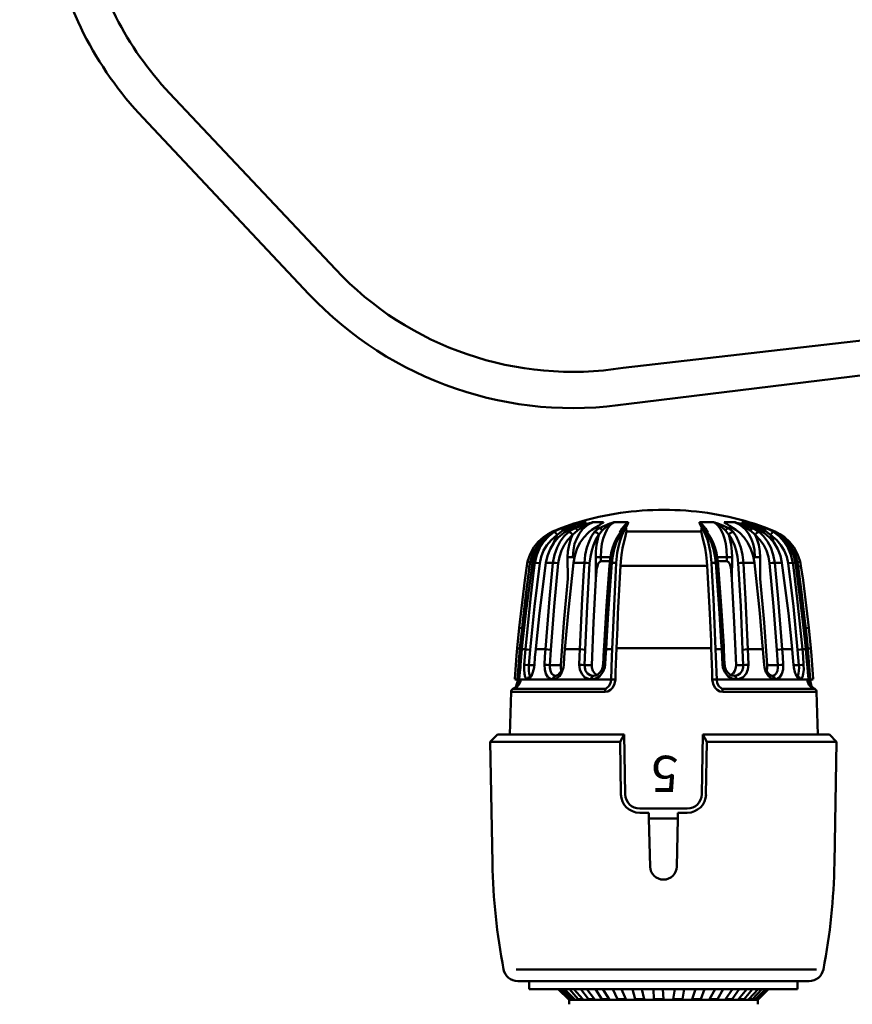
# Model space of a CAD drawing. Extents: x -291 to 2357, y 63 to 1419.
# Drawn here: x 253 to 367, y 597 to 733 of the extents above; entities that cross this region are included whole.
import ezdxf

# ---------------------------------------------------------------- set-up
doc = ezdxf.new("R2010")
doc.units = 0
doc.layers.add('AM_0', color=7, linetype='CONTINUOUS', lineweight=50)
doc.styles.add('SIMPLEX', font='SIMPLEX', dxfattribs={"width": 0.8})

# ---------------------------------------------------------------- blocks, each defined once
blk = doc.blocks.new('782-06-61')
at = {"layer": 'AM_0'}
for p, q in [((-190.67, 8.22), (-191.39, 7.92)), ((-191.32, 7.88), (-190.8, 8.16)), ((-190.65, 8.17), (-191.15, 7.88)), ((-190.8, 8.16), (-190.25, 8.4)), ((-190.11, 8.4), (-190.65, 8.17)), ((-190.25, 8.4), (-189.34, 8.73)), ((-190.19, 8.4), (-190.25, 8.4)), ((-190.11, 8.4), (-190.19, 8.4)), ((-189.15, 8.73), (-190.11, 8.4)), ((-190.05, 8.31), (-190.11, 8.4)), ((-189.95, 8.09), (-190.05, 8.31)), ((-189.95, 8.09), (-189.09, 8.59)), ((-189.64, 7.88), (-189.17, 8.16)), ((-189.53, 7.96), (-189.26, 8.25)), ((-189.34, 8.73), (-188.44, 9.03)), ((-189.26, 8.25), (-188.62, 8.73)), ((-189.17, 8.16), (-188.68, 8.4)), ((-188.74, 8.17), (-189.16, 7.88)), ((-188.18, 9.03), (-189.15, 8.73)), ((-189.09, 8.59), (-187.59, 9.2)), ((-188.27, 8.4), (-188.74, 8.17)), ((-188.68, 8.4), (-187.92, 8.73)), ((-188.48, 8.4), (-188.68, 8.4)), ((-188.62, 8.73), (-187.9, 9.09)), ((-188.27, 8.4), (-188.48, 8.4)), ((-188.44, 9.03), (-187.9, 9.2)), ((-187.38, 8.73), (-188.27, 8.4)), ((-188.11, 8.31), (-188.27, 8.4)), ((-187.59, 9.2), (-188.18, 9.03)), ((-187.96, 8.09), (-188.11, 8.31)), ((-187.96, 8.09), (-187.22, 8.59)), ((-187.92, 8.73), (-187.21, 9.03)), ((-187.9, 9.09), (-187.58, 9.21)), ((-187.69, 7.66), (-187.24, 8.25)), ((-187.59, 9.2), (-187.58, 9.21)), ((-187.58, 9.21), (-187.59, 9.2)), ((-187.23, 9.21), (-187.58, 9.21)), ((-186.46, 9.03), (-187.38, 8.73)), ((-187.24, 8.25), (-186.71, 8.73)), ((-186.77, 9.21), (-187.23, 9.21)), ((-187.22, 8.59), (-185.89, 9.2)), ((-187.21, 9.03), (-186.78, 9.2)), ((-186.77, 9.21), (-186.79, 9.2)), ((-186.78, 9.2), (-186.77, 9.21)), ((-186.71, 8.73), (-186.14, 9.09)), ((-185.89, 9.2), (-186.46, 9.03)), ((-186.32, 7.88), (-185.95, 8.16)), ((-186.14, 9.09), (-185.87, 9.21)), ((-185.95, 8.16), (-185.59, 8.4)), ((-185.89, 9.2), (-185.87, 9.21)), ((-185.87, 9.21), (-185.89, 9.2)), ((-185.16, 9.21), (-185.87, 9.21)), ((-185.59, 8.4), (-185.07, 8.73)), ((-185.27, 8.4), (-185.59, 8.4)), ((-185.3, 8.17), (-185.59, 7.88)), ((-184.95, 8.4), (-185.3, 8.17)), ((-184.95, 8.4), (-185.27, 8.4)), ((-184.36, 9.21), (-185.16, 9.21)), ((-185.07, 8.73), (-184.62, 9.03)), ((-184.24, 8.73), (-184.95, 8.4)), ((-184.73, 8.31), (-184.95, 8.4)), ((-184.54, 8.09), (-184.73, 8.31)), ((-184.62, 9.03), (-184.37, 9.2)), ((-184.54, 8.09), (-183.99, 8.59)), ((-184.37, 9.2), (-184.36, 9.21)), ((-183.47, 9.03), (-184.24, 8.73)), ((-184.15, 7.66), (-183.86, 8.25)), ((-183.99, 8.59), (-182.99, 9.2)), ((-183.86, 8.25), (-183.52, 8.73)), ((-183.52, 8.73), (-183.15, 9.09)), ((-182.99, 9.2), (-183.47, 9.03)), ((-183.15, 9.09), (-182.98, 9.21)), ((-182.99, 9.2), (-182.98, 9.21)), ((-182.98, 9.21), (-182.99, 9.2)), ((-181.99, 9.21), (-182.98, 9.21)), ((-181.78, 8.37), (-182.11, 7.8)), ((-180.94, 9.21), (-181.99, 9.21)), ((-181.88, 7.98), (-181.68, 8.22)), ((-181.42, 8.83), (-181.78, 8.37)), ((-181.76, 7.88), (-181.53, 8.16)), ((-181.68, 8.22), (-181.67, 8.24)), ((-181.67, 8.24), (-181.58, 8.38)), ((-181.67, 8.24), (-181.52, 8.35)), ((-180.95, 9.2), (-181.58, 8.36)), ((-181.23, 8.4), (-181.54, 7.98)), ((-181.53, 8.16), (-181.34, 8.4)), ((-181.52, 8.35), (-181.34, 8.4)), ((-180.94, 9.21), (-181.42, 8.83)), ((-181.34, 8.4), (-181.13, 8.73)), ((-181.28, 8.4), (-181.34, 8.4)), ((-181.23, 8.4), (-181.28, 8.4)), ((-181.23, 8.39), (-181.23, 8.4)), ((-181.23, 8.4), (-181.23, 8.39)), ((-181.23, 8.39), (-181.23, 8.38)), ((-181.19, 7.92), (-181.23, 8.39)), ((-181.13, 8.73), (-181, 9.03)), ((-181, 9.03), (-180.95, 9.2)), ((-180.94, 9.21), (-180.95, 9.2)), ((-171.12, 9.21), (-170.07, 9.21)), ((-171.12, 9.21), (-171.11, 9.2)), ((-171.12, 9.21), (-170.64, 8.83)), ((-171.06, 9.03), (-171.12, 9.2)), ((-171.11, 9.2), (-170.49, 8.36)), ((-170.93, 8.73), (-171.06, 9.03)), ((-170.73, 8.4), (-170.93, 8.73)), ((-170.88, 7.92), (-170.84, 8.39)), ((-170.84, 8.4), (-170.78, 8.4)), ((-170.84, 8.4), (-170.52, 7.98)), ((-170.84, 8.4), (-170.83, 8.39)), ((-170.84, 8.39), (-170.84, 8.4)), ((-170.83, 8.39), (-170.83, 8.38)), ((-170.78, 8.4), (-170.73, 8.4)), ((-170.54, 8.35), (-170.73, 8.4)), ((-170.53, 8.16), (-170.73, 8.4)), ((-170.64, 8.83), (-170.28, 8.37)), ((-170.4, 8.24), (-170.54, 8.35)), ((-170.3, 7.88), (-170.53, 8.16)), ((-170.4, 8.24), (-170.49, 8.38)), ((-170.38, 8.22), (-170.4, 8.24)), ((-170.18, 7.98), (-170.38, 8.22)), ((-170.28, 8.37), (-169.96, 7.8)), ((-170.07, 9.21), (-169.08, 9.21)), ((-169.08, 9.21), (-169.07, 9.2)), ((-169.07, 9.2), (-169.08, 9.21)), ((-168.91, 9.09), (-169.08, 9.21)), ((-168.07, 8.59), (-169.07, 9.2)), ((-169.07, 9.2), (-168.59, 9.03)), ((-168.54, 8.73), (-168.91, 9.09)), ((-168.59, 9.03), (-167.82, 8.73)), ((-168.2, 8.25), (-168.54, 8.73)), ((-167.91, 7.66), (-168.2, 8.25)), ((-167.52, 8.09), (-168.07, 8.59)), ((-167.82, 8.73), (-167.11, 8.4)), ((-167.69, 9.2), (-167.7, 9.21)), ((-167.7, 9.21), (-166.9, 9.21)), ((-167.44, 9.03), (-167.69, 9.2)), ((-167.52, 8.09), (-167.34, 8.31)), ((-166.99, 8.73), (-167.44, 9.03)), ((-167.34, 8.31), (-167.11, 8.4)), ((-167.11, 8.4), (-166.79, 8.4)), ((-167.11, 8.4), (-166.77, 8.17)), ((-166.48, 8.4), (-166.99, 8.73)), ((-166.9, 9.21), (-166.19, 9.21)), ((-166.79, 8.4), (-166.48, 8.4)), ((-166.77, 8.17), (-166.48, 7.88)), ((-166.12, 8.16), (-166.48, 8.4)), ((-165.93, 9.09), (-166.19, 9.21)), ((-166.19, 9.21), (-166.18, 9.2)), ((-166.18, 9.2), (-166.19, 9.21)), ((-164.85, 8.59), (-166.18, 9.2)), ((-166.18, 9.2), (-165.61, 9.03)), ((-165.74, 7.88), (-166.12, 8.16)), ((-165.35, 8.73), (-165.93, 9.09)), ((-165.61, 9.03), (-164.68, 8.73)), ((-164.83, 8.25), (-165.35, 8.73)), ((-165.29, 9.21), (-164.83, 9.21)), ((-165.28, 9.2), (-165.29, 9.21)), ((-165.29, 9.21), (-165.28, 9.2)), ((-164.85, 9.03), (-165.28, 9.2)), ((-164.14, 8.73), (-164.85, 9.03)), ((-164.1, 8.09), (-164.85, 8.59)), ((-164.83, 9.21), (-164.48, 9.21)), ((-164.37, 7.66), (-164.83, 8.25)), ((-164.68, 8.73), (-163.79, 8.4)), ((-164.48, 9.21), (-164.47, 9.2)), ((-164.47, 9.2), (-164.48, 9.21)), ((-164.16, 9.09), (-164.48, 9.21)), ((-162.97, 8.59), (-164.47, 9.2)), ((-164.47, 9.2), (-163.88, 9.03)), ((-163.62, 9.03), (-164.16, 9.2)), ((-163.45, 8.73), (-164.16, 9.09)), ((-163.38, 8.4), (-164.14, 8.73)), ((-164.1, 8.09), (-163.95, 8.31)), ((-163.95, 8.31), (-163.79, 8.4)), ((-163.88, 9.03), (-162.91, 8.73)), ((-163.79, 8.4), (-163.58, 8.4)), ((-163.79, 8.4), (-163.33, 8.17)), ((-162.72, 8.73), (-163.62, 9.03)), ((-163.58, 8.4), (-163.38, 8.4)), ((-162.8, 8.25), (-163.45, 8.73)), ((-162.9, 8.16), (-163.38, 8.4)), ((-163.33, 8.17), (-162.9, 7.88)), ((-162.12, 8.09), (-162.97, 8.59)), ((-162.91, 8.73), (-161.95, 8.4)), ((-162.42, 7.88), (-162.9, 8.16)), ((-162.53, 7.96), (-162.8, 8.25)), ((-161.81, 8.4), (-162.72, 8.73)), ((-162.12, 8.09), (-162.02, 8.31)), ((-162.02, 8.31), (-161.95, 8.4)), ((-161.95, 8.4), (-161.42, 8.17)), ((-161.95, 8.4), (-161.87, 8.4)), ((-161.87, 8.4), (-161.81, 8.4)), ((-161.26, 8.16), (-161.81, 8.4)), ((-161.42, 8.17), (-160.91, 7.88)), ((-161.39, 8.22), (-160.68, 7.92)), ((-160.74, 7.88), (-161.26, 8.16)), ((-192.65, 7.16), (-193.35, 6.53)), ((-193.19, 6.38), (-192.51, 7.09)), ((-193, 6.37), (-192.33, 7.12)), ((-192.02, 7.59), (-192.65, 7.16)), ((-191.92, 7.29), (-192.58, 6.58)), ((-192.51, 7.09), (-191.72, 7.67)), ((-192.33, 7.12), (-191.53, 7.75)), ((-191.39, 7.92), (-192.02, 7.59)), ((-191.15, 7.88), (-191.92, 7.29)), ((-191.72, 7.67), (-191.48, 7.82)), ((-191.59, 6.76), (-190.73, 7.46)), ((-191.53, 7.75), (-191.32, 7.88)), ((-191.48, 7.82), (-191.44, 7.88)), ((-191.44, 7.88), (-191.39, 7.92)), ((-191.01, 6.95), (-191.26, 6.3)), ((-191.22, 6.37), (-190.59, 7.12)), ((-190.96, 7.77), (-191.15, 7.88)), ((-190.73, 7.46), (-191.01, 6.95)), ((-190.73, 7.46), (-190.96, 7.77)), ((-190.73, 7.46), (-189.95, 8.09)), ((-190.59, 7.12), (-189.84, 7.75)), ((-189.79, 7.29), (-190.32, 6.58)), ((-189.84, 7.75), (-189.64, 7.88)), ((-189.16, 7.88), (-189.79, 7.29)), ((-189.32, 6.76), (-188.62, 7.46)), ((-188.87, 7.77), (-189.16, 7.88)), ((-188.85, 6.95), (-189.11, 6.11)), ((-188.62, 7.46), (-188.87, 7.77)), ((-188.62, 7.46), (-188.85, 6.95)), ((-188.62, 7.46), (-187.96, 8.09)), ((-188.34, 6.22), (-188.06, 6.98)), ((-188.06, 6.98), (-187.69, 7.66)), ((-187.61, 6.37), (-187.09, 7.12)), ((-187.09, 7.12), (-186.49, 7.75)), ((-186.49, 7.75), (-186.32, 7.88)), ((-186, 7.29), (-186.35, 6.58)), ((-185.59, 7.88), (-186, 7.29)), ((-185.23, 7.77), (-185.59, 7.88)), ((-185.45, 6.76), (-184.99, 7.46)), ((-185.14, 6.95), (-185.31, 6.11)), ((-184.99, 7.46), (-185.23, 7.77)), ((-184.99, 7.46), (-185.14, 6.95)), ((-184.99, 7.46), (-184.54, 8.09)), ((-184.57, 6.22), (-184.39, 6.98)), ((-184.39, 6.98), (-184.15, 7.66)), ((-182.81, 6.52), (-182.48, 7.16)), ((-182.6, 6.37), (-182.26, 7.12)), ((-182.48, 7.16), (-182.1, 7.72)), ((-182.26, 7.12), (-181.87, 7.75)), ((-182.1, 7.72), (-182.05, 7.77)), ((-181.83, 7.41), (-182.08, 6.7)), ((-182.06, 7.77), (-181.88, 7.98)), ((-182.05, 7.77), (-181.93, 7.86)), ((-181.93, 7.86), (-181.76, 7.88)), ((-181.87, 7.75), (-181.76, 7.88)), ((-181.54, 7.98), (-181.83, 7.41)), ((-181.55, 6.42), (-181.38, 7.11)), ((-181.38, 7.11), (-181.26, 7.56)), ((-181.26, 7.56), (-181.19, 7.92)), ((-179.16, 7.92), (-181.19, 7.92)), ((-176.03, 7.92), (-179.16, 7.92)), ((-176.03, 7.92), (-172.9, 7.92)), ((-172.9, 7.92), (-170.88, 7.92)), ((-170.81, 7.56), (-170.88, 7.92)), ((-170.69, 7.11), (-170.81, 7.56)), ((-170.51, 6.42), (-170.69, 7.11)), ((-170.52, 7.98), (-170.23, 7.41)), ((-170.19, 7.75), (-170.3, 7.88)), ((-170.13, 7.86), (-170.3, 7.88)), ((-170.23, 7.41), (-169.98, 6.7)), ((-169.8, 7.12), (-170.19, 7.75)), ((-170, 7.77), (-170.18, 7.98)), ((-170.01, 7.77), (-170.13, 7.86)), ((-169.97, 7.72), (-170.01, 7.77)), ((-169.58, 7.16), (-169.97, 7.72)), ((-169.46, 6.37), (-169.8, 7.12)), ((-169.26, 6.52), (-169.58, 7.16)), ((-167.67, 6.98), (-167.91, 7.66)), ((-167.5, 6.22), (-167.67, 6.98)), ((-167.07, 7.46), (-167.52, 8.09)), ((-167.07, 7.46), (-166.84, 7.77)), ((-167.07, 7.46), (-166.92, 6.95)), ((-166.61, 6.76), (-167.07, 7.46)), ((-166.92, 6.95), (-166.75, 6.11)), ((-166.84, 7.77), (-166.48, 7.88)), ((-166.48, 7.88), (-166.07, 7.29)), ((-166.07, 7.29), (-165.72, 6.58)), ((-165.57, 7.75), (-165.74, 7.88)), ((-164.97, 7.12), (-165.57, 7.75)), ((-164.45, 6.37), (-164.97, 7.12)), ((-164, 6.98), (-164.37, 7.66)), ((-163.44, 7.46), (-164.1, 8.09)), ((-163.73, 6.22), (-164, 6.98)), ((-163.44, 7.46), (-163.2, 7.77)), ((-163.44, 7.46), (-163.22, 6.95)), ((-162.74, 6.76), (-163.44, 7.46)), ((-163.22, 6.95), (-162.95, 6.11)), ((-163.2, 7.77), (-162.9, 7.88)), ((-162.9, 7.88), (-162.28, 7.29)), ((-162.22, 7.75), (-162.42, 7.88)), ((-162.28, 7.29), (-161.74, 6.58)), ((-161.48, 7.12), (-162.22, 7.75)), ((-161.34, 7.46), (-162.12, 8.09)), ((-160.84, 6.37), (-161.48, 7.12)), ((-161.34, 7.46), (-161.1, 7.77)), ((-160.47, 6.76), (-161.34, 7.46)), ((-161.34, 7.46), (-161.05, 6.95)), ((-161.1, 7.77), (-160.91, 7.88)), ((-161.05, 6.95), (-160.8, 6.3)), ((-160.91, 7.88), (-160.14, 7.29)), ((-160.53, 7.75), (-160.74, 7.88)), ((-160.62, 7.88), (-160.68, 7.92)), ((-160.68, 7.92), (-160.04, 7.59)), ((-160.58, 7.82), (-160.62, 7.88)), ((-160.34, 7.67), (-160.58, 7.82)), ((-159.74, 7.12), (-160.53, 7.75)), ((-159.56, 7.09), (-160.34, 7.67)), ((-160.14, 7.29), (-159.49, 6.58)), ((-160.04, 7.59), (-159.41, 7.16)), ((-159.06, 6.37), (-159.74, 7.12)), ((-158.87, 6.38), (-159.56, 7.09)), ((-159.41, 7.16), (-158.71, 6.53)), ((-193.96, 5.76), (-194.48, 4.83)), ((-194.19, 4.65), (-193.76, 5.55)), ((-193.35, 6.53), (-193.96, 5.76)), ((-193.93, 4.59), (-193.54, 5.52)), ((-193.76, 5.55), (-193.19, 6.38)), ((-193.13, 5.74), (-193.56, 4.73)), ((-193.54, 5.52), (-193, 6.37)), ((-192.58, 6.58), (-193.13, 5.74)), ((-192.63, 5.3), (-192.18, 6.07)), ((-192.18, 6.07), (-191.59, 6.76)), ((-192.1, 4.59), (-191.73, 5.52)), ((-191.73, 5.52), (-191.22, 6.37)), ((-190.77, 5.74), (-191.12, 4.73)), ((-190.32, 6.58), (-190.77, 5.74)), ((-190.17, 5.3), (-189.8, 6.07)), ((-189.8, 6.07), (-189.32, 6.76)), ((-189.11, 6.11), (-189.27, 5.2)), ((-188.51, 5.41), (-188.34, 6.22)), ((-188.33, 4.59), (-188.03, 5.52)), ((-188.03, 5.52), (-187.61, 6.37)), ((-186.64, 5.74), (-186.87, 4.73)), ((-186.35, 6.58), (-186.64, 5.74)), ((-185.99, 5.3), (-185.76, 6.07)), ((-185.76, 6.07), (-185.45, 6.76)), ((-185.31, 6.11), (-185.41, 5.2)), ((-184.68, 5.41), (-184.57, 6.22)), ((-183.29, 5.02), (-183.08, 5.8)), ((-183.08, 5.8), (-182.81, 6.52)), ((-183.08, 4.59), (-182.88, 5.52)), ((-182.88, 5.52), (-182.6, 6.37)), ((-182.29, 5.89), (-182.46, 4.98)), ((-182.08, 6.7), (-182.29, 5.89)), ((-181.86, 4.74), (-181.72, 5.64)), ((-181.72, 5.64), (-181.55, 6.42)), ((-170.35, 5.64), (-170.51, 6.42)), ((-170.2, 4.74), (-170.35, 5.64)), ((-169.98, 6.7), (-169.77, 5.89)), ((-169.77, 5.89), (-169.61, 4.98)), ((-169.19, 5.52), (-169.46, 6.37)), ((-168.99, 5.8), (-169.26, 6.52)), ((-168.99, 4.59), (-169.19, 5.52)), ((-168.78, 5.02), (-168.99, 5.8)), ((-167.38, 5.41), (-167.5, 6.22)), ((-166.75, 6.11), (-166.65, 5.2)), ((-166.31, 6.07), (-166.61, 6.76)), ((-166.07, 5.3), (-166.31, 6.07)), ((-165.72, 6.58), (-165.42, 5.74)), ((-165.42, 5.74), (-165.2, 4.73)), ((-164.04, 5.52), (-164.45, 6.37)), ((-163.73, 4.59), (-164.04, 5.52)), ((-163.55, 5.41), (-163.73, 6.22)), ((-162.95, 6.11), (-162.79, 5.2)), ((-162.26, 6.07), (-162.74, 6.76)), ((-161.89, 5.3), (-162.26, 6.07)), ((-161.74, 6.58), (-161.29, 5.74)), ((-161.29, 5.74), (-160.94, 4.73)), ((-160.33, 5.52), (-160.84, 6.37)), ((-159.88, 6.07), (-160.47, 6.76)), ((-159.96, 4.59), (-160.33, 5.52)), ((-159.43, 5.3), (-159.88, 6.07)), ((-159.49, 6.58), (-158.93, 5.74)), ((-158.52, 5.52), (-159.06, 6.37)), ((-158.93, 5.74), (-158.5, 4.73)), ((-158.3, 5.55), (-158.87, 6.38)), ((-158.71, 6.53), (-158.1, 5.76)), ((-158.13, 4.59), (-158.52, 5.52)), ((-157.88, 4.65), (-158.3, 5.55)), ((-158.1, 5.76), (-157.59, 4.83)), ((-194.48, 4.83), (-194.83, 3.79)), ((-194.46, 3.68), (-194.19, 4.65)), ((-194.16, 3.62), (-193.93, 4.59)), ((-193.56, 4.73), (-193.82, 3.62)), ((-193.16, 3.55), (-192.97, 4.44)), ((-192.97, 4.44), (-192.63, 5.3)), ((-192.32, 3.62), (-192.1, 4.59)), ((-191.12, 4.73), (-191.33, 3.62)), ((-190.59, 3.55), (-190.44, 4.44)), ((-190.44, 4.44), (-190.17, 5.3)), ((-189.27, 5.2), (-189.31, 4.41)), ((-189.31, 4.41), (-189.3, 1.43)), ((-189.31, 4.41), (-188.93, 4.41)), ((-188.93, 4.41), (-188.36, 4.42)), ((-188.59, 4.41), (-188.51, 5.41)), ((-188.51, 3.62), (-188.33, 4.59)), ((-186.87, 4.73), (-187, 3.62)), ((-186.27, 3.55), (-186.17, 4.44)), ((-186.17, 4.44), (-185.99, 5.3)), ((-185.41, 5.2), (-185.43, 4.41)), ((-185.43, 4.41), (-185.41, 1.43)), ((-185.43, 4.41), (-185.11, 4.41)), ((-185.11, 4.41), (-184.72, 4.41)), ((-184.72, 4.41), (-184.68, 5.41)), ((-184.72, 4.41), (-184.07, 4.41)), ((-184.72, 3.83), (-184.72, 4.41)), ((-184.07, 4.41), (-183.41, 4.41)), ((-183.49, 3.58), (-183.43, 4.19)), ((-183.43, 4.19), (-183.29, 5.02)), ((-183.19, 3.62), (-183.08, 4.59)), ((-182.46, 4.98), (-182.59, 3.62)), ((-181.97, 3.79), (-181.86, 4.74)), ((-170.09, 3.79), (-170.2, 4.74)), ((-169.61, 4.98), (-169.47, 3.62)), ((-168.87, 3.62), (-168.99, 4.59)), ((-168.63, 4.19), (-168.78, 5.02)), ((-167.99, 4.41), (-168.65, 4.41)), ((-168.57, 3.58), (-168.63, 4.19)), ((-167.34, 4.41), (-167.99, 4.41)), ((-167.34, 4.41), (-167.38, 5.41)), ((-167.35, 3.83), (-167.34, 4.41)), ((-166.95, 4.41), (-167.34, 4.41)), ((-166.63, 4.41), (-166.95, 4.41)), ((-166.65, 5.2), (-166.63, 4.41)), ((-166.63, 4.41), (-166.65, 1.43)), ((-165.89, 4.44), (-166.07, 5.3)), ((-165.8, 3.55), (-165.89, 4.44)), ((-165.2, 4.73), (-165.07, 3.62)), ((-163.55, 3.62), (-163.73, 4.59)), ((-163.13, 4.41), (-163.7, 4.42)), ((-163.48, 4.41), (-163.55, 5.41)), ((-162.75, 4.41), (-163.13, 4.41)), ((-162.79, 5.2), (-162.75, 4.41)), ((-162.75, 4.41), (-162.77, 1.43)), ((-161.62, 4.44), (-161.89, 5.3)), ((-161.47, 3.55), (-161.62, 4.44)), ((-160.94, 4.73), (-160.73, 3.62)), ((-159.75, 3.62), (-159.96, 4.59)), ((-159.09, 4.44), (-159.43, 5.3)), ((-158.9, 3.55), (-159.09, 4.44)), ((-158.5, 4.73), (-158.25, 3.62)), ((-157.9, 3.62), (-158.13, 4.59)), ((-157.61, 3.68), (-157.88, 4.65)), ((-157.59, 4.83), (-157.23, 3.79)), ((-194.95, 3.19), (-195.22, 1.21)), ((-195.07, -3.34), (-194.16, 3.62)), ((-195.03, -0.43), (-194.55, 3.12)), ((-194.87, 3.17), (-194.95, 3.19)), ((-194.94, 3.19), (-194.83, 3.83)), ((-194.55, 3.12), (-194.87, 3.17)), ((-194.76, 3.76), (-194.83, 3.79)), ((-194.46, 3.68), (-194.76, 3.76)), ((-194.55, 3.12), (-194.46, 3.68)), ((-194.46, 3.68), (-194.29, 3.65)), ((-194.29, 3.65), (-194.15, 3.63)), ((-194.16, 3.62), (-194.01, 3.62)), ((-194.01, 3.62), (-193.82, 3.62)), ((-193.82, 3.62), (-193.95, 2.63)), ((-193.89, -2.4), (-193.16, 3.55)), ((-193.57, 3.6), (-193.82, 3.62)), ((-193.16, 3.55), (-193.57, 3.6)), ((-193.2, -3.34), (-192.32, 3.62)), ((-192.32, 3.62), (-191.85, 3.62)), ((-191.85, 3.62), (-191.33, 3.62)), ((-191.33, 3.62), (-191.43, 2.63)), ((-190.98, 3.6), (-191.33, 3.62)), ((-191.17, -2.4), (-190.59, 3.55)), ((-190.59, 3.55), (-190.98, 3.6)), ((-189.25, -3.34), (-188.51, 3.62)), ((-188.51, 3.62), (-187.77, 3.62)), ((-187.77, 3.62), (-187, 3.62)), ((-187, 3.62), (-187.06, 2.63)), ((-186.6, 3.6), (-187, 3.62)), ((-186.62, -2.4), (-186.27, 3.55)), ((-186.27, 3.55), (-186.6, 3.6)), ((-185.31, 2.69), (-185.16, 3.33)), ((-185.16, 3.33), (-185.08, 3.52)), ((-185.08, 3.52), (-184.92, 3.73)), ((-184.92, 3.73), (-184.84, 3.79)), ((-184.84, 3.79), (-184.75, 3.82)), ((-184.75, 3.82), (-184.72, 3.83)), ((-184.11, 3.83), (-184.72, 3.83)), ((-183.49, 3.83), (-184.11, 3.83)), ((-183.94, -2.3), (-183.53, 3.24)), ((-183.71, -3.34), (-183.19, 3.62)), ((-183.53, 3.24), (-183.5, 3.58)), ((-183.5, 3.58), (-183.41, 3.61)), ((-183.41, 3.61), (-183.19, 3.62)), ((-183.19, 3.62), (-182.89, 3.62)), ((-182.89, 3.62), (-182.59, 3.62)), ((-182.59, 3.62), (-182.65, 2.63)), ((-182.36, -3.36), (-182.01, 3.19)), ((-182.01, 3.19), (-181.97, 3.79)), ((-182.01, 3.19), (-180.06, 3.19)), ((-180.06, 3.19), (-176.03, 3.19)), ((-172.01, 3.19), (-176.03, 3.19)), ((-170.05, 3.19), (-172.01, 3.19)), ((-170.05, 3.19), (-170.09, 3.79)), ((-169.7, -3.36), (-170.05, 3.19)), ((-169.47, 3.62), (-169.41, 2.63)), ((-169.17, 3.62), (-169.47, 3.62)), ((-168.87, 3.62), (-169.17, 3.62)), ((-168.65, 3.61), (-168.87, 3.62)), ((-168.35, -3.34), (-168.87, 3.62)), ((-168.56, 3.58), (-168.65, 3.61)), ((-168.58, 3.83), (-167.95, 3.83)), ((-168.54, 3.24), (-168.56, 3.58)), ((-168.12, -2.3), (-168.54, 3.24)), ((-167.95, 3.83), (-167.35, 3.83)), ((-167.31, 3.82), (-167.35, 3.83)), ((-167.22, 3.79), (-167.31, 3.82)), ((-167.14, 3.73), (-167.22, 3.79)), ((-166.98, 3.52), (-167.14, 3.73)), ((-166.9, 3.33), (-166.98, 3.52)), ((-166.75, 2.69), (-166.9, 3.33)), ((-165.8, 3.55), (-165.47, 3.6)), ((-165.44, -2.4), (-165.8, 3.55)), ((-165.47, 3.6), (-165.07, 3.62)), ((-164.29, 3.62), (-165.07, 3.62)), ((-165.07, 3.62), (-165, 2.63)), ((-163.55, 3.62), (-164.29, 3.62)), ((-162.81, -3.34), (-163.55, 3.62)), ((-161.47, 3.55), (-161.08, 3.6)), ((-160.89, -2.4), (-161.47, 3.55)), ((-161.08, 3.6), (-160.73, 3.62)), ((-160.22, 3.62), (-160.73, 3.62)), ((-160.73, 3.62), (-160.63, 2.63)), ((-159.75, 3.62), (-160.22, 3.62)), ((-158.86, -3.34), (-159.75, 3.62)), ((-158.9, 3.55), (-158.49, 3.6)), ((-158.17, -2.4), (-158.9, 3.55)), ((-158.49, 3.6), (-158.25, 3.62)), ((-158.05, 3.62), (-158.25, 3.62)), ((-158.25, 3.62), (-158.11, 2.63)), ((-157.9, 3.62), (-158.05, 3.62)), ((-157.78, 3.65), (-157.91, 3.63)), ((-156.99, -3.34), (-157.9, 3.62)), ((-157.61, 3.68), (-157.78, 3.65)), ((-157.61, 3.68), (-157.3, 3.76)), ((-157.51, 3.12), (-157.61, 3.68)), ((-157.51, 3.12), (-157.19, 3.17)), ((-157.04, -0.43), (-157.51, 3.12)), ((-157.3, 3.76), (-157.23, 3.79)), ((-157.12, 3.19), (-157.23, 3.83)), ((-157.19, 3.17), (-157.12, 3.19)), ((-157.12, 3.19), (-156.84, 1.21)), ((-193.95, 2.63), (-194.43, -1.34)), ((-191.43, 2.63), (-191.81, -1.34)), ((-189.84, -4.61), (-189.3, 1.43)), ((-187.06, 2.63), (-187.29, -1.34)), ((-185.74, -4.61), (-185.41, 1.43)), ((-185.41, 1.43), (-185.33, 2.42)), ((-185.33, 2.42), (-185.31, 2.69)), ((-182.65, 2.63), (-182.86, -1.34)), ((-169.41, 2.63), (-169.2, -1.34)), ((-166.73, 2.42), (-166.75, 2.69)), ((-166.65, 1.43), (-166.73, 2.42)), ((-166.32, -4.61), (-166.65, 1.43)), ((-165, 2.63), (-164.77, -1.34)), ((-162.22, -4.61), (-162.77, 1.43)), ((-160.63, 2.63), (-160.25, -1.34)), ((-158.11, 2.63), (-157.63, -1.34)), ((-195.22, 1.21), (-196, -5.35)), ((-156.84, 1.21), (-156.06, -5.35)), ((-195.5, -4.41), (-195.03, -0.43)), ((-194.43, -1.34), (-195.14, -8.31)), ((-191.81, -1.34), (-192.37, -8.31)), ((-187.29, -1.34), (-187.62, -8.31)), ((-182.86, -1.34), (-183.17, -8.31)), ((-169.2, -1.34), (-168.89, -8.31)), ((-164.77, -1.34), (-164.44, -8.31)), ((-160.25, -1.34), (-159.7, -8.31)), ((-157.63, -1.34), (-156.92, -8.31)), ((-156.57, -4.41), (-157.04, -0.43)), ((-194.48, -8.36), (-193.89, -2.4)), ((-191.63, -8.36), (-191.17, -2.4)), ((-186.9, -8.36), (-186.62, -2.4)), ((-184.29, -7.86), (-183.94, -2.3)), ((-167.78, -7.86), (-168.12, -2.3)), ((-165.17, -8.36), (-165.44, -2.4)), ((-160.43, -8.36), (-160.89, -2.4)), ((-157.58, -8.36), (-158.17, -2.4)), ((-195.51, -7.32), (-195.07, -3.34)), ((-193.62, -7.32), (-193.2, -3.34)), ((-189.61, -7.32), (-189.25, -3.34)), ((-183.96, -7.32), (-183.71, -3.34)), ((-182.45, -5.35), (-182.36, -3.36)), ((-169.61, -5.35), (-169.7, -3.36)), ((-168.11, -7.32), (-168.35, -3.34)), ((-162.46, -7.32), (-162.81, -3.34)), ((-158.45, -7.32), (-158.86, -3.34)), ((-156.56, -7.32), (-156.99, -3.34)), ((-196, -5.35), (-196.29, -8.17)), ((-195.93, -5.36), (-196, -5.35)), ((-195.6, -5.4), (-195.93, -5.36)), ((-195.6, -5.4), (-195.89, -8.27)), ((-195.89, -8.21), (-195.6, -5.4)), ((-195.6, -5.4), (-195.5, -4.41)), ((-190.26, -10.48), (-189.84, -4.61)), ((-185.99, -10.48), (-185.74, -4.61)), ((-182.53, -7.18), (-182.45, -5.35)), ((-169.53, -7.18), (-169.61, -5.35)), ((-166.07, -10.48), (-166.32, -4.61)), ((-161.8, -10.48), (-162.22, -4.61)), ((-156.46, -5.4), (-156.57, -4.41)), ((-156.46, -5.4), (-156.13, -5.36)), ((-156.17, -8.21), (-156.46, -5.4)), ((-156.46, -5.4), (-156.17, -8.27)), ((-156.13, -5.36), (-156.06, -5.35)), ((-156.06, -5.35), (-155.77, -8.17)), ((-195.61, -8.31), (-195.51, -7.32)), ((-193.71, -8.31), (-193.62, -7.32)), ((-189.69, -8.31), (-189.61, -7.32)), ((-184.31, -8.33), (-184.29, -7.86)), ((-184.01, -8.31), (-183.96, -7.32)), ((-182.57, -8.17), (-182.53, -7.18)), ((-169.49, -8.17), (-169.53, -7.18)), ((-168.05, -8.31), (-168.11, -7.32)), ((-167.75, -8.33), (-167.78, -7.86)), ((-162.38, -8.31), (-162.46, -7.32)), ((-158.35, -8.31), (-158.45, -7.32)), ((-156.46, -8.31), (-156.56, -7.32)), ((-196.38, -9.17), (-196.61, -12.44)), ((-196.29, -8.17), (-196.38, -9.17)), ((-196.21, -8.18), (-196.29, -8.17)), ((-195.89, -8.21), (-196.21, -8.18)), ((-196.2, -12.46), (-195.89, -8.21)), ((-195.89, -8.27), (-196.2, -12.43)), ((-195.89, -8.27), (-195.73, -8.29)), ((-195.79, -10.45), (-195.71, -9.45)), ((-195.73, -8.29), (-195.6, -8.3)), ((-195.71, -9.45), (-195.61, -8.31)), ((-195.42, -8.31), (-195.61, -8.31)), ((-195.14, -8.31), (-195.42, -8.31)), ((-195.22, -9.31), (-195.3, -10.45)), ((-195.14, -8.31), (-195.22, -9.31)), ((-194.89, -8.32), (-195.14, -8.31)), ((-194.48, -8.36), (-194.89, -8.32)), ((-194.65, -10.48), (-194.48, -8.36)), ((-193.89, -10.45), (-193.81, -9.45)), ((-193.81, -9.45), (-193.71, -8.31)), ((-193.08, -8.31), (-193.71, -8.31)), ((-192.37, -8.31), (-193.08, -8.31)), ((-192.43, -9.31), (-192.49, -10.45)), ((-192.37, -8.31), (-192.43, -9.31)), ((-192.02, -8.32), (-192.37, -8.31)), ((-191.63, -8.36), (-192.02, -8.32)), ((-191.76, -10.48), (-191.63, -8.36)), ((-189.84, -10.45), (-189.77, -9.45)), ((-189.77, -9.45), (-189.69, -8.31)), ((-188.68, -8.31), (-189.69, -8.31)), ((-187.62, -8.31), (-188.68, -8.31)), ((-187.66, -9.31), (-187.7, -10.45)), ((-187.62, -8.31), (-187.66, -9.31)), ((-187.23, -8.32), (-187.62, -8.31)), ((-186.9, -8.36), (-187.23, -8.32)), ((-186.97, -10.48), (-186.9, -8.36)), ((-184.41, -10.46), (-184.31, -8.33)), ((-184.31, -8.33), (-184.23, -8.32)), ((-184.23, -8.32), (-184.01, -8.31)), ((-184.12, -10.45), (-184.07, -9.45)), ((-184.07, -9.45), (-184.01, -8.31)), ((-183.6, -8.31), (-184.01, -8.31)), ((-183.17, -8.31), (-183.6, -8.31)), ((-183.21, -9.31), (-183.31, -12.52)), ((-183.17, -8.31), (-183.21, -9.31)), ((-182.69, -11.44), (-182.57, -8.17)), ((-180.43, -8.17), (-182.57, -8.17)), ((-178.24, -8.17), (-180.43, -8.17)), ((-176.03, -8.17), (-178.24, -8.17)), ((-176.03, -8.17), (-173.82, -8.17)), ((-173.82, -8.17), (-171.63, -8.17)), ((-171.63, -8.17), (-169.49, -8.17)), ((-169.38, -11.44), (-169.49, -8.17)), ((-168.89, -8.31), (-168.47, -8.31)), ((-168.89, -8.31), (-168.85, -9.31)), ((-168.85, -9.31), (-168.75, -12.52)), ((-168.47, -8.31), (-168.05, -8.31)), ((-167.83, -8.32), (-168.05, -8.31)), ((-167.99, -9.45), (-168.05, -8.31)), ((-167.94, -10.45), (-167.99, -9.45)), ((-167.75, -8.33), (-167.83, -8.32)), ((-167.65, -10.46), (-167.75, -8.33)), ((-165.17, -8.36), (-164.84, -8.32)), ((-165.09, -10.48), (-165.17, -8.36)), ((-164.84, -8.32), (-164.44, -8.31)), ((-164.44, -8.31), (-163.38, -8.31)), ((-164.44, -8.31), (-164.4, -9.31)), ((-164.4, -9.31), (-164.36, -10.45)), ((-163.38, -8.31), (-162.38, -8.31)), ((-162.29, -9.45), (-162.38, -8.31)), ((-162.22, -10.45), (-162.29, -9.45)), ((-160.43, -8.36), (-160.04, -8.32)), ((-160.3, -10.48), (-160.43, -8.36)), ((-160.04, -8.32), (-159.7, -8.31)), ((-159.7, -8.31), (-158.98, -8.31)), ((-159.7, -8.31), (-159.63, -9.31)), ((-159.63, -9.31), (-159.57, -10.45)), ((-158.98, -8.31), (-158.35, -8.31)), ((-158.25, -9.45), (-158.35, -8.31)), ((-158.17, -10.45), (-158.25, -9.45)), ((-157.58, -8.36), (-157.17, -8.32)), ((-157.42, -10.48), (-157.58, -8.36)), ((-157.17, -8.32), (-156.92, -8.31)), ((-156.92, -8.31), (-156.65, -8.31)), ((-156.92, -8.31), (-156.84, -9.31)), ((-156.84, -9.31), (-156.76, -10.45)), ((-156.65, -8.31), (-156.46, -8.31)), ((-156.33, -8.29), (-156.46, -8.3)), ((-156.35, -9.45), (-156.46, -8.31)), ((-156.28, -10.45), (-156.35, -9.45)), ((-156.17, -8.27), (-156.33, -8.29)), ((-156.17, -8.21), (-155.85, -8.18)), ((-155.86, -12.46), (-156.17, -8.21)), ((-156.17, -8.27), (-155.86, -12.43)), ((-155.85, -8.18), (-155.77, -8.17)), ((-155.77, -8.17), (-155.68, -9.17)), ((-155.68, -9.17), (-155.46, -12.44)), ((-195.89, -11.48), (-195.82, -10.84)), ((-195.82, -10.84), (-195.79, -10.45)), ((-195.3, -10.45), (-195.32, -11.1)), ((-195.05, -10.45), (-195.3, -10.45)), ((-194.65, -10.48), (-195.05, -10.45)), ((-194.67, -10.81), (-194.65, -10.48)), ((-194.66, -11.28), (-194.67, -10.81)), ((-193.95, -10.48), (-194.65, -10.48)), ((-194.09, -11.48), (-193.94, -10.84)), ((-193.94, -10.84), (-193.89, -10.45)), ((-192.49, -10.45), (-192.46, -11.1)), ((-192.15, -10.45), (-192.49, -10.45)), ((-191.76, -10.48), (-192.15, -10.45)), ((-191.76, -10.81), (-191.76, -10.48)), ((-190.26, -10.48), (-191.76, -10.48)), ((-191.68, -11.28), (-191.76, -10.81)), ((-190.26, -10.81), (-190.26, -10.48)), ((-190.22, -11.31), (-190.26, -10.81)), ((-190.11, -11.48), (-189.89, -10.84)), ((-189.89, -10.84), (-189.84, -10.45)), ((-187.7, -10.45), (-187.62, -11.1)), ((-187.3, -10.45), (-187.7, -10.45)), ((-186.97, -10.48), (-187.3, -10.45)), ((-186.95, -10.81), (-186.97, -10.48)), ((-185.99, -10.48), (-186.97, -10.48)), ((-186.82, -11.28), (-186.95, -10.81)), ((-185.98, -10.81), (-185.99, -10.48)), ((-185.83, -11.27), (-185.98, -10.81)), ((-184.59, -11.13), (-184.45, -10.72)), ((-184.45, -10.72), (-184.43, -10.46)), ((-184.43, -11.48), (-184.18, -10.84)), ((-184.42, -10.46), (-184.34, -10.45)), ((-184.34, -10.45), (-184.12, -10.45)), ((-184.18, -10.84), (-184.12, -10.45)), ((-167.89, -10.84), (-167.94, -10.45)), ((-167.72, -10.45), (-167.94, -10.45)), ((-167.63, -11.48), (-167.89, -10.84)), ((-167.64, -10.46), (-167.72, -10.45)), ((-167.61, -10.72), (-167.63, -10.46)), ((-167.48, -11.13), (-167.61, -10.72)), ((-166.23, -11.27), (-166.09, -10.81)), ((-166.09, -10.81), (-166.07, -10.48)), ((-166.07, -10.48), (-165.09, -10.48)), ((-165.25, -11.28), (-165.11, -10.81)), ((-165.11, -10.81), (-165.09, -10.48)), ((-165.09, -10.48), (-164.76, -10.45)), ((-164.76, -10.45), (-164.36, -10.45)), ((-164.36, -10.45), (-164.44, -11.1)), ((-162.17, -10.84), (-162.22, -10.45)), ((-161.95, -11.48), (-162.17, -10.84)), ((-161.85, -11.31), (-161.8, -10.81)), ((-161.8, -10.81), (-161.8, -10.48)), ((-161.8, -10.48), (-160.3, -10.48)), ((-160.38, -11.28), (-160.3, -10.81)), ((-160.3, -10.48), (-159.91, -10.45)), ((-160.3, -10.81), (-160.3, -10.48)), ((-159.91, -10.45), (-159.57, -10.45)), ((-159.57, -10.45), (-159.6, -11.1)), ((-158.13, -10.84), (-158.17, -10.45)), ((-157.98, -11.48), (-158.13, -10.84)), ((-158.11, -10.48), (-157.42, -10.48)), ((-157.42, -10.48), (-157.01, -10.45)), ((-157.39, -10.81), (-157.42, -10.48)), ((-157.4, -11.28), (-157.39, -10.81)), ((-157.01, -10.45), (-156.76, -10.45)), ((-156.76, -10.45), (-156.75, -11.1)), ((-156.24, -10.84), (-156.28, -10.45)), ((-156.18, -11.48), (-156.24, -10.84)), ((-196, -12.32), (-195.95, -11.99)), ((-195.95, -11.99), (-195.89, -11.48)), ((-195.32, -11.1), (-195.27, -11.68)), ((-195.27, -11.68), (-195.15, -12.13)), ((-195.15, -12.13), (-194.97, -12.39)), ((-194.67, -12.1), (-194.82, -12.44)), ((-194.66, -12.1), (-194.81, -12.44)), ((-194.35, -11.96), (-194.67, -12.1)), ((-194.61, -11.65), (-194.66, -11.28)), ((-194.34, -11.96), (-194.66, -12.1)), ((-194.5, -11.88), (-194.61, -11.65)), ((-194.56, -12.32), (-194.31, -11.99)), ((-194.35, -11.96), (-194.5, -11.88)), ((-194.31, -11.99), (-194.09, -11.48)), ((-192.46, -11.1), (-192.3, -11.68)), ((-192.3, -11.68), (-192.02, -12.13)), ((-192.02, -12.13), (-191.64, -12.39)), ((-191.52, -11.65), (-191.68, -11.28)), ((-191.27, -11.88), (-191.52, -11.65)), ((-191.23, -12.1), (-191.35, -12.44)), ((-191.22, -12.1), (-191.33, -12.44)), ((-190.97, -11.96), (-191.27, -11.88)), ((-190.97, -11.96), (-191.23, -12.1)), ((-190.95, -11.96), (-191.22, -12.1)), ((-190.96, -11.96), (-190.97, -11.96)), ((-190.95, -11.96), (-190.96, -11.96)), ((-190.94, -11.96), (-190.82, -11.94)), ((-190.88, -12.32), (-190.45, -11.99)), ((-190.82, -11.94), (-190.63, -11.84)), ((-190.63, -11.84), (-190.41, -11.62)), ((-190.45, -11.99), (-190.11, -11.48)), ((-190.41, -11.62), (-190.22, -11.31)), ((-187.62, -11.1), (-187.37, -11.68)), ((-187.37, -11.68), (-186.96, -12.13)), ((-186.96, -12.13), (-186.43, -12.39)), ((-186.56, -11.65), (-186.82, -11.28)), ((-186.2, -11.88), (-186.56, -11.65)), ((-185.79, -11.96), (-186.2, -11.88)), ((-185.96, -12.1), (-186.04, -12.44)), ((-185.94, -12.1), (-186.01, -12.44)), ((-185.79, -11.96), (-185.96, -12.1)), ((-185.76, -11.96), (-185.94, -12.1)), ((-185.57, -11.64), (-185.83, -11.27)), ((-185.78, -11.96), (-185.79, -11.96)), ((-185.76, -11.96), (-185.78, -11.96)), ((-185.75, -11.95), (-185.47, -11.92)), ((-185.28, -11.83), (-185.57, -11.64)), ((-185.47, -11.92), (-185.12, -11.76)), ((-185.41, -12.32), (-184.86, -11.99)), ((-185.12, -11.76), (-184.82, -11.48)), ((-184.86, -11.99), (-184.43, -11.48)), ((-184.82, -11.48), (-184.59, -11.13)), ((-182.71, -12.46), (-182.69, -11.44)), ((-169.35, -12.46), (-169.38, -11.44)), ((-167.2, -11.99), (-167.63, -11.48)), ((-167.25, -11.48), (-167.48, -11.13)), ((-166.94, -11.76), (-167.25, -11.48)), ((-166.65, -12.32), (-167.2, -11.99)), ((-166.59, -11.92), (-166.94, -11.76)), ((-166.78, -11.83), (-166.49, -11.64)), ((-166.32, -11.95), (-166.59, -11.92)), ((-166.49, -11.64), (-166.23, -11.27)), ((-166.3, -11.96), (-166.29, -11.96)), ((-166.3, -11.96), (-166.13, -12.1)), ((-166.29, -11.96), (-166.28, -11.96)), ((-166.28, -11.96), (-165.86, -11.88)), ((-166.28, -11.96), (-166.1, -12.1)), ((-166.13, -12.1), (-166.05, -12.44)), ((-166.1, -12.1), (-166.03, -12.44)), ((-165.86, -11.88), (-165.51, -11.65)), ((-165.1, -12.13), (-165.63, -12.39)), ((-165.51, -11.65), (-165.25, -11.28)), ((-164.69, -11.68), (-165.1, -12.13)), ((-164.44, -11.1), (-164.69, -11.68)), ((-161.61, -11.99), (-161.95, -11.48)), ((-161.65, -11.62), (-161.85, -11.31)), ((-161.43, -11.84), (-161.65, -11.62)), ((-161.18, -12.32), (-161.61, -11.99)), ((-161.24, -11.94), (-161.43, -11.84)), ((-161.12, -11.96), (-161.24, -11.94)), ((-161.11, -11.96), (-160.85, -12.1)), ((-161.11, -11.96), (-161.1, -11.96)), ((-161.1, -11.96), (-161.09, -11.96)), ((-161.09, -11.96), (-160.79, -11.88)), ((-161.09, -11.96), (-160.83, -12.1)), ((-160.85, -12.1), (-160.73, -12.44)), ((-160.83, -12.1), (-160.71, -12.44)), ((-160.79, -11.88), (-160.55, -11.65)), ((-160.55, -11.65), (-160.38, -11.28)), ((-160.04, -12.13), (-160.42, -12.39)), ((-159.76, -11.68), (-160.04, -12.13)), ((-159.6, -11.1), (-159.76, -11.68)), ((-157.76, -11.99), (-157.98, -11.48)), ((-157.5, -12.32), (-157.76, -11.99)), ((-157.72, -11.96), (-157.4, -12.1)), ((-157.71, -11.96), (-157.56, -11.88)), ((-157.71, -11.96), (-157.39, -12.1)), ((-157.56, -11.88), (-157.46, -11.65)), ((-157.46, -11.65), (-157.4, -11.28)), ((-157.4, -12.1), (-157.25, -12.44)), ((-157.39, -12.1), (-157.24, -12.44)), ((-156.91, -12.13), (-157.09, -12.39)), ((-156.8, -11.68), (-156.91, -12.13)), ((-156.75, -11.1), (-156.8, -11.68)), ((-156.11, -11.99), (-156.18, -11.48)), ((-156.06, -12.32), (-156.11, -11.99)), ((-196.67, -13.76), (-196.38, -13.58)), ((-196.53, -12.44), (-196.61, -12.44)), ((-196.53, -12.46), (-196.61, -12.46)), ((-196.2, -12.46), (-196.53, -12.44)), ((-196.2, -12.48), (-196.53, -12.46)), ((-196.41, -13.39), (-196.34, -13.21)), ((-196.38, -13.58), (-196.03, -13.19)), ((-196.34, -13.21), (-196.24, -12.8)), ((-196.24, -12.8), (-196.2, -12.48)), ((-196.2, -12.43), (-196.11, -12.43)), ((-196.2, -12.43), (-196.2, -12.46)), ((-196.2, -12.48), (-196.2, -12.46)), ((-196.2, -12.48), (-196.11, -12.49)), ((-196.11, -12.43), (-196.02, -12.44)), ((-196.11, -12.49), (-196.02, -12.5)), ((-196.03, -13.19), (-195.83, -12.69)), ((-196.02, -12.44), (-196, -12.32)), ((-195.9, -12.45), (-196.02, -12.45)), ((-195.55, -12.45), (-195.9, -12.45)), ((-195.83, -12.69), (-195.8, -12.52)), ((-194.96, -12.45), (-195.55, -12.45)), ((-194.97, -12.39), (-194.82, -12.44)), ((-194.15, -12.45), (-194.96, -12.45)), ((-194.81, -12.44), (-194.56, -12.32)), ((-193.13, -12.45), (-194.15, -12.45)), ((-191.9, -12.45), (-193.13, -12.45)), ((-190.49, -12.45), (-191.9, -12.45)), ((-191.64, -12.39), (-191.35, -12.44)), ((-191.35, -12.44), (-191.34, -12.44)), ((-191.34, -12.44), (-191.33, -12.44)), ((-191.33, -12.44), (-190.88, -12.32)), ((-188.9, -12.45), (-190.49, -12.45)), ((-187.16, -12.45), (-188.9, -12.45)), ((-185.29, -12.45), (-187.16, -12.45)), ((-186.43, -12.39), (-186.04, -12.44)), ((-186.04, -12.44), (-186.03, -12.44)), ((-186.03, -12.44), (-186.01, -12.44)), ((-186.01, -12.44), (-185.41, -12.32)), ((-182.71, -12.45), (-185.29, -12.45)), ((-183.61, -13.37), (-183.93, -13.68)), ((-183.4, -12.98), (-183.61, -13.37)), ((-183.31, -12.52), (-183.4, -12.98)), ((-183.4, -13.91), (-183.07, -13.56)), ((-183.07, -13.56), (-182.83, -13.07)), ((-182.83, -13.07), (-182.71, -12.46)), ((-169.35, -12.45), (-166.77, -12.45)), ((-169.24, -13.07), (-169.35, -12.46)), ((-168.99, -13.56), (-169.24, -13.07)), ((-168.66, -13.91), (-168.99, -13.56)), ((-168.75, -12.52), (-168.66, -12.98)), ((-168.66, -12.98), (-168.45, -13.37)), ((-168.45, -13.37), (-168.14, -13.68)), ((-166.77, -12.45), (-164.9, -12.45)), ((-166.05, -12.44), (-166.65, -12.32)), ((-166.04, -12.44), (-166.05, -12.44)), ((-166.03, -12.44), (-166.04, -12.44)), ((-165.63, -12.39), (-166.03, -12.44)), ((-164.9, -12.45), (-163.16, -12.45)), ((-163.16, -12.45), (-161.57, -12.45)), ((-161.57, -12.45), (-160.16, -12.45)), ((-160.73, -12.44), (-161.18, -12.32)), ((-160.72, -12.44), (-160.73, -12.44)), ((-160.71, -12.44), (-160.72, -12.44)), ((-160.42, -12.39), (-160.71, -12.44)), ((-160.16, -12.45), (-158.93, -12.45)), ((-158.93, -12.45), (-157.91, -12.45)), ((-157.91, -12.45), (-157.1, -12.45)), ((-157.25, -12.44), (-157.5, -12.32)), ((-157.09, -12.39), (-157.24, -12.44)), ((-157.1, -12.45), (-156.51, -12.45)), ((-156.51, -12.45), (-156.16, -12.45)), ((-156.24, -12.69), (-156.26, -12.52)), ((-156.03, -13.19), (-156.24, -12.69)), ((-156.16, -12.45), (-156.04, -12.45)), ((-156.04, -12.44), (-156.06, -12.32)), ((-155.96, -12.43), (-156.04, -12.44)), ((-155.95, -12.49), (-156.04, -12.5)), ((-155.68, -13.58), (-156.03, -13.19)), ((-155.86, -12.43), (-155.96, -12.43)), ((-155.86, -12.48), (-155.95, -12.49)), ((-155.86, -12.43), (-155.86, -12.46)), ((-155.86, -12.46), (-155.53, -12.44)), ((-155.86, -12.48), (-155.86, -12.46)), ((-155.86, -12.48), (-155.53, -12.46)), ((-155.82, -12.8), (-155.86, -12.48)), ((-155.72, -13.21), (-155.82, -12.8)), ((-155.65, -13.39), (-155.72, -13.21)), ((-155.39, -13.76), (-155.68, -13.58)), ((-155.53, -12.44), (-155.46, -12.44)), ((-155.53, -12.46), (-155.46, -12.46)), ((-197.26, -20.07), (-197.1, -14.18)), ((-197.1, -14.18), (-196.98, -14.18)), ((-196.98, -14.18), (-196.62, -14.18)), ((-196.72, -13.76), (-196.84, -13.76)), ((-196.37, -13.76), (-196.72, -13.76)), ((-196.62, -14.18), (-196.02, -14.18)), ((-195.78, -13.76), (-196.37, -13.76)), ((-196.02, -14.18), (-195.2, -14.18)), ((-194.97, -13.76), (-195.78, -13.76)), ((-195.2, -14.18), (-194.16, -14.18)), ((-193.94, -13.76), (-194.97, -13.76)), ((-194.16, -14.18), (-192.92, -14.18)), ((-192.71, -13.76), (-193.94, -13.76)), ((-192.92, -14.18), (-191.48, -14.18)), ((-191.29, -13.76), (-192.71, -13.76)), ((-191.48, -14.18), (-189.86, -14.18)), ((-189.69, -13.76), (-191.29, -13.76)), ((-189.86, -14.18), (-188.09, -14.18)), ((-187.94, -13.76), (-189.69, -13.76)), ((-188.09, -14.18), (-186.18, -14.18)), ((-186.05, -13.76), (-187.94, -13.76)), ((-186.18, -14.18), (-184.15, -14.18)), ((-184.05, -13.76), (-186.05, -13.76)), ((-184.12, -13.94), (-184.15, -14.18)), ((-184.15, -14.18), (-183.76, -14.11)), ((-184.05, -13.76), (-184.12, -13.94)), ((-183.93, -13.68), (-184.05, -13.76)), ((-183.76, -14.11), (-183.4, -13.91)), ((-168.31, -14.11), (-168.66, -13.91)), ((-167.91, -14.18), (-168.31, -14.11)), ((-168.14, -13.68), (-168.01, -13.76)), ((-168.01, -13.76), (-166.01, -13.76)), ((-168.01, -13.76), (-167.94, -13.94)), ((-167.94, -13.94), (-167.91, -14.18)), ((-165.89, -14.18), (-167.91, -14.18)), ((-166.01, -13.76), (-164.12, -13.76)), ((-163.98, -14.18), (-165.89, -14.18)), ((-164.12, -13.76), (-162.37, -13.76)), ((-162.2, -14.18), (-163.98, -14.18)), ((-162.37, -13.76), (-160.77, -13.76)), ((-160.59, -14.18), (-162.2, -14.18)), ((-160.77, -13.76), (-159.35, -13.76)), ((-159.15, -14.18), (-160.59, -14.18)), ((-159.35, -13.76), (-158.12, -13.76)), ((-157.9, -14.18), (-159.15, -14.18)), ((-158.12, -13.76), (-157.09, -13.76)), ((-156.86, -14.18), (-157.9, -14.18)), ((-157.09, -13.76), (-156.28, -13.76)), ((-156.04, -14.18), (-156.86, -14.18)), ((-156.28, -13.76), (-155.69, -13.76)), ((-155.44, -14.18), (-156.04, -14.18)), ((-155.69, -13.76), (-155.34, -13.76)), ((-155.09, -14.18), (-155.44, -14.18)), ((-155.34, -13.76), (-155.22, -13.76)), ((-154.96, -14.18), (-155.09, -14.18)), ((-154.8, -20.07), (-154.96, -14.18)), ((-198.97, -20.07), (-199.97, -21.07)), ((-181.52, -20.07), (-198.97, -20.07)), ((-182.08, -21.07), (-181.52, -20.07)), ((-181.52, -20.07), (-181.37, -28.3)), ((-170.66, -20.07), (-170.8, -28.3)), ((-153.21, -20.07), (-170.66, -20.07)), ((-170.1, -21.07), (-170.66, -20.07)), ((-153.21, -20.07), (-152.21, -21.07)), ((-182.08, -21.07), (-199.97, -21.07)), ((-199.68, -37.78), (-199.97, -21.07)), ((-182.08, -21.07), (-181.95, -28.31)), ((-170.1, -21.07), (-170.23, -28.31)), ((-152.21, -21.07), (-170.1, -21.07)), ((-152.5, -37.78), (-152.21, -21.07)), ((-179.37, -30.27), (-172.8, -30.27)), ((-179.37, -30.85), (-178.09, -30.85)), ((-178.09, -31.65), (-178.09, -30.85)), ((-174.09, -30.85), (-172.8, -30.85)), ((-174.09, -30.85), (-174.09, -31.65)), ((-177.91, -38.29), (-178.09, -31.65)), ((-177.89, -31.65), (-174.29, -31.65)), ((-174.26, -38.29), (-174.09, -31.65)), ((-196.41, -52.45), (-154.98, -52.45)), ((-156, -54.07), (-196.18, -54.07)), ((-194.59, -55.17), (-194.59, -54.07)), ((-157.59, -54.07), (-157.59, -55.17)), ((-157.59, -55.17), (-194.59, -55.17)), ((-190.59, -55.17), (-189.09, -56.67)), ((-190.43, -55.17), (-189.04, -56.57)), ((-188.77, -56.57), (-190.1, -55.17)), ((-189.72, -55.17), (-188.38, -56.57)), ((-189.07, -55.17), (-187.84, -56.57)), ((-188.44, -55.17), (-187.21, -56.57)), ((-187.5, -55.17), (-186.44, -56.57)), ((-186.66, -55.17), (-185.59, -56.57)), ((-185.47, -55.17), (-184.61, -56.57)), ((-184.44, -55.17), (-183.58, -56.57)), ((-183.05, -55.17), (-182.43, -56.57)), ((-181.88, -55.17), (-181.27, -56.57)), ((-180.35, -55.17), (-180, -56.57)), ((-179.09, -55.17), (-178.74, -56.57)), ((-177.47, -55.17), (-177.4, -56.57)), ((-176.17, -55.17), (-176.1, -56.57)), ((-174.54, -55.17), (-174.75, -56.57)), ((-173.25, -55.17), (-173.46, -56.57)), ((-171.67, -55.17), (-172.15, -56.57)), ((-170.45, -55.17), (-170.93, -56.57)), ((-168.98, -55.17), (-169.72, -56.57)), ((-167.87, -55.17), (-168.62, -56.57)), ((-166.58, -55.17), (-167.55, -56.57)), ((-165.64, -55.17), (-166.6, -56.57)), ((-164.57, -55.17), (-165.72, -56.57)), ((-163.83, -55.17), (-164.98, -56.57)), ((-163.03, -55.17), (-164.32, -56.57)), ((-162.52, -55.17), (-163.81, -56.57)), ((-162.03, -55.17), (-163.4, -56.57)), ((-161.77, -55.17), (-163.14, -56.57)), ((-161.59, -55.17), (-163.09, -56.67)), ((-189.19, -56.57), (-189.04, -56.57)), ((-163.09, -56.67), (-189.09, -56.67)), ((-189.09, -56.67), (-189.09, -57.27)), ((-188.77, -56.57), (-188.38, -56.57)), ((-187.84, -56.57), (-187.21, -56.57)), ((-186.44, -56.57), (-185.59, -56.57)), ((-184.61, -56.57), (-183.58, -56.57)), ((-182.43, -56.57), (-181.27, -56.57)), ((-180, -56.57), (-178.74, -56.57)), ((-177.4, -56.57), (-176.09, -56.57)), ((-174.75, -56.57), (-173.46, -56.57)), ((-172.15, -56.57), (-170.93, -56.57)), ((-169.72, -56.57), (-168.62, -56.57)), ((-167.55, -56.57), (-166.6, -56.57)), ((-165.72, -56.57), (-164.98, -56.57)), ((-164.32, -56.57), (-163.81, -56.57)), ((-163.4, -56.57), (-163.14, -56.57)), ((-163.09, -56.67), (-163.09, -57.27))]:
    blk.add_line(p, q, dxfattribs=at)
for points in [[(-264.88, 113.09), (-260.63, 90.15, 0.144097), (-247.86, 64.97), (-224.98, 40.68, 0.24754), (-180.85, 25.56), (-128.28, 31.99)], [(-259.8, 113.09), (-255.72, 91.06, 0.144097), (-244.22, 68.4), (-221.34, 44.1, 0.24754), (-181.63, 30.5), (-130.69, 36.37)]]:
    blk.add_lwpolyline(points, format="xyb", dxfattribs=at)
for centre, radius, start, end in [((-176.09, -30.27), 41.2, 89.9201, 106.6652), ((-175.97, -30.27), 41.2, 73.3348, 90.0799), ((-197.62, -12.36), 1.6, 299.0823, 356.9902), ((-154.44, -12.36), 1.6, 183.0098, 240.9177), ((-196.6, -14.2), 0.5, 119.0823, 178.0299), ((-155.46, -14.2), 0.5, 1.9701, 60.9177), ((-179.37, -28.27), 2.58, 181, 270), ((-179.37, -28.27), 2, 181, 270), ((-172.8, -28.27), 2, 270, 359.0002), ((-172.8, -28.27), 2.58, 270, 359.0003), ((-177.89, -31.45), 0.2, 180, 270), ((-174.29, -31.45), 0.2, 270, 0), ((-114.69, -36.3), 85, 181, 190.9511), ((-237.49, -36.3), 85, 349.0489, 359), ((-176.09, -38.24), 1.83, 181.5008, 358.4992), ((-196.18, -52.07), 2, 190.9511, 270), ((-156, -52.07), 2, 270, 349.0489)]:
    blk.add_arc(centre, radius, start, end, dxfattribs=at)
at = {"layer": 'AM_0', "insert": (-174.03, -27.99, 0), "char_height": 5, "width": 82.3232, "attachment_point": 1, "rotation": 180, "style": 'SIMPLEX'}
blk.add_mtext('{\\Fc:\\r13\\com\\fonts\\bgothl.ttf|c0;5}', dxfattribs=at)

msp = doc.modelspace()

# ---------------------------------------------------------------- block references
at = {"layer": 'AM_0'}
msp.add_blockref('782-06-61', (517.45, 654.72), dxfattribs=at)

doc.saveas('drawing.dxf')
